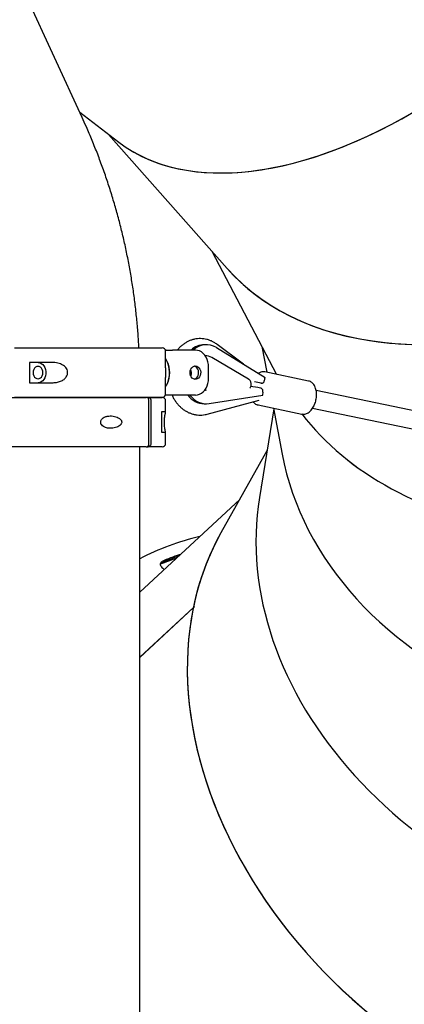
# Model space of a CAD drawing. Units: millimetres. Extents: x -26818 to -11863, y 2849 to 24421.
# Drawn here: x -15193 to -14851, y 20826 to 21702 of the extents above; entities that cross this region are included whole.
import ezdxf

# ---------------------------------------------------------------- set-up
doc = ezdxf.new("R2010")
doc.units = ezdxf.units.MM
doc.header["$PDSIZE"] = -1
doc.layers.add('размер', color=92, linetype='Continuous', lineweight=15)
doc.dimstyles.new('Размер М1.1', dxfattribs={"dimtxt": 300, "dimasz": 200, "dimexe": 1, "dimexo": 1, "dimgap": 50, "dimtad": 1, "dimdec": 0, "dimzin": 0, "dimtxsty": 'Standard', "dimcen": 2.5, "dimazin": 0, "dimtfac": 1, "dimtmove": 0, "dimatfit": 3, "dimfxl": 1, "dimtzin": 0, "dimarcsym": 0})

# ---------------------------------------------------------------- blocks, each defined once
blk = doc.blocks.new('_D_2')
at = {"layer": 'Defpoints', "color": 0, "transparency": 16777216}
for p in [(-17767.9, 24420.69), (-23205.52, 19652.67), (-13938.04, 19652.67)]:
    blk.add_point(p, dxfattribs=at)
at = {"layer": 'размер', "color": 0, "lineweight": -2, "transparency": 16777216}
for p, q in [((-17768.9, 24420.69), (-23206.52, 24420.69)), ((-23205.52, 24220.69), (-23205.52, 19852.67)), ((-13939.04, 19652.67), (-23206.52, 19652.67))]:
    blk.add_line(p, q, dxfattribs=at)
at = {"layer": 'размер', "color": 0, "transparency": 16777216}
for points in [[(-23238.85, 24220.69), (-23172.18, 24220.69), (-23205.52, 24420.69)], [(-23238.85, 19852.67), (-23172.18, 19852.67), (-23205.52, 19652.67)]]:
    blk.add_solid(points, dxfattribs=at)
at = {"layer": 'размер', "color": 0, "transparency": 16777216, "insert": (-23555.52, 22036.68), "char_height": 300, "attachment_point": 2, "rotation": 90}
blk.add_mtext('4700', dxfattribs=at)

msp = doc.modelspace()

# ---------------------------------------------------------------- linework, layer by layer
at = {"color": 7, "linetype": 'Continuous', "lineweight": 25}
for p, q in [((-15137.53, 21614.62), (-15346.78, 22067.77)), ((-15139.62, 21619.14), (-15104.81, 21592.6)), ((-15113.89, 21599.52), (-15008.45, 21480.38)), ((-15021.9, 21495.58), (-14964.38, 21386.12)), ((-15197.54, 21409.67), (-15066.16, 21409.67)), ((-15062.78, 21407.67), (-15063.33, 21407.67)), ((-15062.78, 21407.67), (-15057.16, 21407.67)), ((-15036.67, 21407.67), (-15057.16, 21407.67)), ((-15026.84, 21412.46), (-15028.69, 21412.46)), ((-15017.97, 21409.9), (-14974.58, 21383.45)), ((-14993.85, 21395.19), (-15017.17, 21412.69)), ((-14977.44, 21410.97), (-14973.1, 21387.94)), ((-15063.16, 21392.04), (-15063.16, 21406.67)), ((-14989.27, 21381.8), (-15021.95, 21401.08)), ((-15164.24, 21396.67), (-15184.34, 21396.67)), ((-15184.34, 21396.67), (-15184.34, 21378.67)), ((-15061.66, 21397.5), (-15061.97, 21398.12)), ((-15040.86, 21384.88), (-15040.86, 21389.55)), ((-15024.85, 21382.67), (-15024.85, 21392.67)), ((-15063.16, 21368.67), (-15063.16, 21383.41)), ((-14935.9, 21380.21), (-14974.78, 21388.28)), ((-15184.34, 21378.67), (-15164.24, 21378.67)), ((-15061.97, 21377.22), (-15061.66, 21377.84)), ((-14978.46, 21378.32), (-14977.56, 21378.32)), ((-15214.16, 21365.67), (-15080.42, 21365.67)), ((-15066.16, 21365.67), (-15197.54, 21365.67)), ((-15078.7, 21365.67), (-15066.16, 21365.67)), ((-15062.78, 21367.67), (-15063.33, 21367.67)), ((-15057.16, 21367.67), (-15062.78, 21367.67)), ((-15036.67, 21367.67), (-15057.16, 21367.67)), ((-15026.05, 21350.76), (-14979.98, 21363.2)), ((-15024.39, 21360.14), (-14976.62, 21367.66)), ((-14753.25, 21335.13), (-14929.1, 21371.65)), ((-15077.96, 21324.67), (-15077.96, 21362.67)), ((-15076.24, 21362.67), (-15076.24, 21324.67)), ((-15063.16, 21352.59), (-15063.16, 21362.67)), ((-15028.76, 21359.94), (-15026.91, 21359.94)), ((-14980.88, 21358.91), (-14981.06, 21358.95)), ((-14980.88, 21358.91), (-14942, 21350.84)), ((-14966.97, 21355.33), (-14979.65, 21276.54)), ((-14967.1, 21356.05), (-14959.42, 21315.24)), ((-14932.34, 21355.98), (-14756.5, 21319.47)), ((-15063.18, 21352.67), (-15066.93, 21352.67)), ((-15066.93, 21352.67), (-15066.93, 21334.67)), ((-15066.93, 21334.67), (-15063.18, 21334.67)), ((-15063.16, 21324.67), (-15063.16, 21334.79)), ((-15080.42, 21321.67), (-15214.16, 21321.67)), ((-15086.16, 20065.67), (-15086.16, 21321.67)), ((-15080.42, 21321.67), (-15078.7, 21321.67)), ((-15066.16, 21321.67), (-15078.7, 21321.67)), ((-14972.96, 21318.07), (-15013.89, 21245.2)), ((-14978.36, 21285.82), (-14978.37, 21285.79)), ((-14978.33, 21285.82), (-14978.36, 21285.82)), ((-14997.17, 21274.96), (-15086.16, 21192.49)), ((-15038.35, 21179.48), (-15038.07, 21179.37)), ((-15037.88, 21179.84), (-15037.89, 21179.8)), ((-15038.47, 21178.86), (-15086.16, 21134.67)), ((-15038.54, 21178.55), (-15086.16, 21134.42)), ((-15038.43, 21178.51), (-15038.54, 21178.55)), ((-15038.47, 21178.86), (-15038.31, 21178.79))]:
    msp.add_line(p, q, dxfattribs=at)
at = {"color": 7, "linetype": 'Continuous', "lineweight": 25, "flags": 128}
for points in [[(-15024.85, 21392.67), (-15025, 21395.02), (-15025.43, 21397.31), (-15026.14, 21399.48), (-15027.11, 21401.49), (-15028.32, 21403.28), (-15029.73, 21404.81), (-15031.31, 21406.04), (-15033.02, 21406.94), (-15034.82, 21407.49), (-15036.67, 21407.67)], [(-15063.16, 21375.17), (-15063.15, 21375.19), (-15062.1, 21376.96), (-15061.23, 21378.94), (-15060.54, 21381.12), (-15060.05, 21383.43), (-15059.78, 21385.84), (-15059.72, 21388.28), (-15059.89, 21390.71), (-15060.27, 21393.08), (-15060.86, 21395.33), (-15061.64, 21397.42), (-15062.6, 21399.3), (-15063.16, 21400.17)], [(-15021.95, 21401.08), (-15022.02, 21401.11), (-15022.13, 21401.12)], [(-15181.08, 21387.67), (-15180.93, 21386.25), (-15180.5, 21384.92), (-15179.81, 21383.78), (-15178.91, 21382.91), (-15177.86, 21382.36), (-15176.74, 21382.17), (-15175.62, 21382.36), (-15174.57, 21382.91), (-15173.68, 21383.78), (-15172.99, 21384.92), (-15172.56, 21386.25), (-15172.41, 21387.67), (-15172.56, 21389.09), (-15172.99, 21390.42), (-15173.68, 21391.56), (-15174.57, 21392.43), (-15175.62, 21392.98), (-15176.74, 21393.17), (-15177.86, 21392.98), (-15178.91, 21392.43), (-15179.81, 21391.56), (-15180.5, 21390.42), (-15180.93, 21389.09), (-15181.08, 21387.67)], [(-15176.74, 21396.67), (-15175.27, 21396.47), (-15173.86, 21395.89), (-15172.57, 21394.95), (-15171.47, 21393.69), (-15170.6, 21392.17), (-15170, 21390.45), (-15169.69, 21388.61), (-15169.69, 21386.73), (-15170, 21384.89), (-15170.6, 21383.17), (-15171.47, 21381.65), (-15172.57, 21380.39), (-15173.86, 21379.45), (-15175.27, 21378.87), (-15176.74, 21378.67)], [(-15036.67, 21393.67), (-15035.5, 21393.48), (-15034.4, 21392.93), (-15033.44, 21392.04), (-15032.68, 21390.88), (-15032.18, 21389.52), (-15031.95, 21388.05), (-15032.03, 21386.55), (-15032.4, 21385.12), (-15033.03, 21383.85), (-15033.89, 21382.82), (-15034.93, 21382.09), (-15036.08, 21381.72), (-15037.27, 21381.72), (-15038.41, 21382.09), (-15039.45, 21382.82), (-15040.32, 21383.85), (-15040.95, 21385.12), (-15041.32, 21386.55), (-15041.39, 21388.05), (-15041.17, 21389.52), (-15040.67, 21390.88), (-15039.91, 21392.04), (-15038.95, 21392.93), (-15037.85, 21393.48), (-15036.67, 21393.67)], [(-15037.6, 21381.79), (-15036.78, 21382.09), (-15035.74, 21382.82), (-15034.88, 21383.85), (-15034.24, 21385.12), (-15033.88, 21386.55), (-15033.8, 21388.05), (-15034.02, 21389.52), (-15034.53, 21390.88), (-15035.28, 21392.04), (-15036.24, 21392.93), (-15037.34, 21393.48), (-15037.6, 21393.55)], [(-15036.67, 21367.67), (-15034.82, 21367.85), (-15033.02, 21368.4), (-15031.31, 21369.3), (-15029.73, 21370.53), (-15028.32, 21372.06), (-15027.11, 21373.85), (-15026.14, 21375.86), (-15025.43, 21378.03), (-15025, 21380.32), (-15024.85, 21382.67)], [(-15028.2, 21372.22), (-15027.56, 21372.22), (-15026.81, 21372.29)], [(-15053.05, 21223.89), (-15052.45, 21224.02), (-15052.12, 21224.04)], [(-15052.1, 21224.06), (-15052.4, 21224.04), (-15053, 21223.91)], [(-15050.97, 21225.79), (-15050.38, 21225.92), (-15050.07, 21225.94)], [(-15067.01, 21215.29), (-15067.36, 21215.97), (-15067.59, 21216.67), (-15067.69, 21217.36), (-15067.66, 21218.01), (-15067.5, 21218.6), (-15067.21, 21219.11), (-15066.81, 21219.52), (-15066.32, 21219.82)], [(-15054.14, 21222.16), (-15054.48, 21222.15), (-15055.07, 21222.02)]]:
    msp.add_lwpolyline(points, dxfattribs=at)
at = {"color": 7, "linetype": 'Continuous', "lineweight": 25}
for centre, radius, start, end in [((-15066.16, 21406.67), 3, 0, 90), ((-15028.46, 21394.83), 17.63, 90.75618, 133.27917), ((-15026.88, 21395.29), 17.11, 58.62357, 133.65761), ((-15028.11, 21391.18), 11.6, 58.99063, 89.6741), ((-15082.84, 21387.67), 23.35, 335.10062, 24.89938), ((-15066.16, 21368.67), 3, 270, 0), ((-15066.16, 21362.67), 3, 0, 90), ((-15028.28, 21378.45), 18.52, 215.60599, 268.52213), ((-15026.64, 21378.21), 18.21, 215.35764, 277.09632), ((-15066.16, 21324.67), 3, 270, 0), ((-14976.27, 21006.8), 241.84, 103.51499, 117.02482), ((-14976.57, 21004.9), 231.96, 109.2363, 113.10687), ((-14976.58, 21004.92), 231.94, 109.24949, 113.10698), ((-14974.6, 21006.91), 231.82, 109.23569, 113.30644), ((-14978.48, 21002.7), 232.31, 109.2511, 112.57847), ((-15062.42, 21218.01), 5.33, 210.65823, 251.80169)]:
    msp.add_arc(centre, radius, start, end, dxfattribs=at)
for centre, major_axis, ratio, start_param, end_param in [((-14852.56, 21880.63), (260.96, 280.7), 0.55149, 3.195403, 6.336996), ((-14852.56, 21880.63), (260.96, 280.7), 0.55149, 3.195403, 5.544669), ((-14705.23, 21714.16), (315.67, 217.89), 0.66027, 3.221256, 6.362849), ((-14705.23, 21714.16), (315.67, 217.89), 0.66027, 3.221256, 5.678143), ((-14981.35, 21383.45), (2.23, 11.24), 0.58366, 4.517306, 4.827551), ((-14966.74, 21370.28), (31.11, -6.16), 0.04246, 1.971842, 2.305432), ((-14967.49, 21375), (31.11, -6.16), 0.04246, 1.919492, 2.141185), ((-14983.39, 21367.66), (2.23, 11.24), 0.58366, 4.827551, 5.183952), ((-14612.63, 21537.94), (362.6, 126.2), 0.736669, 3.385661, 4.077696), ((-14612.63, 21537.94), (362.6, 126.2), 0.736669, 3.385634, 4.077696), ((-14579.22, 21360.47), (384.22, 5.09), 0.77759, 3.276508, 4.215133), ((-14579.22, 21360.47), (384.22, 5.09), 0.77759, 3.276508, 4.215133), ((-14607.25, 21189.14), (413.55, -30.15), 0.40283, 2.711781, 2.713082), ((-14607.25, 21189.14), (336.48, 718.3), 0.477235, 1.657897, 1.659002), ((-14606.62, 21190.28), (362.85, -126.57), 0.782097, 3.27983, 4.930525), ((-14606.62, 21190.28), (362.85, -126.57), 0.782097, 3.27983, 4.930525), ((-14693.49, 21035.58), (301.6, -237.73), 0.750148, 3.258919, 3.499938), ((-14693.49, 21035.58), (301.6, -237.73), 0.750148, 3.258919, 3.497847), ((-14692.85, 21036.72), (305.51, 729.43), 0.472325, 1.572468, 1.575022), ((-14692.85, 21036.72), (388.69, -79.23), 0.471102, 2.750035, 2.752588), ((-14693.49, 21035.58), (301.6, -237.73), 0.750148, 3.500991, 5.443816), ((-14693.49, 21035.58), (301.6, -237.73), 0.750148, 3.503082, 5.443816)]:
    msp.add_ellipse(centre, major_axis=major_axis, ratio=ratio, start_param=start_param, end_param=end_param, dxfattribs=at)
for points, knots in [([(-15086.95, 21409.67), (-15087.02, 21411.26), (-15087.3, 21417.26), (-15088.1, 21427.64), (-15089.35, 21440.82), (-15090.94, 21453.95), (-15092.82, 21467.05), (-15095.03, 21480.1), (-15097.53, 21493.09), (-15100.35, 21506.02), (-15103.47, 21518.87), (-15106.89, 21531.65), (-15110.62, 21544.34), (-15114.64, 21556.94), (-15118.97, 21569.43), (-15123.58, 21581.82), (-15128.49, 21594.09), (-15133.15, 21605.02), (-15136.25, 21611.82), (-15137.53, 21614.62)], [0, 0, 0, 0, 0.022469, 0.084749, 0.147029, 0.209308, 0.271587, 0.333866, 0.396144, 0.458421, 0.520698, 0.582974, 0.64525, 0.707524, 0.769797, 0.83207, 0.894341, 0.956611, 1, 1, 1, 1]), ([(-15017.17, 21412.69), (-15017.65, 21413.04), (-15018.93, 21413.96), (-15021.12, 21415.22), (-15023.75, 21416.39), (-15026.47, 21417.23), (-15029.22, 21417.76), (-15032, 21417.96), (-15034.77, 21417.85), (-15037.5, 21417.42), (-15040.19, 21416.69), (-15042.79, 21415.65), (-15045.29, 21414.33), (-15047.68, 21412.72), (-15049.92, 21410.83), (-15051.63, 21409.14), (-15052.52, 21408.01), (-15052.79, 21407.67)], [0, 0, 0, 0, 0.044121, 0.11682, 0.189059, 0.260646, 0.331647, 0.402183, 0.472419, 0.542518, 0.612634, 0.682954, 0.753639, 0.824808, 0.89653, 0.968823, 1, 1, 1, 1]), ([(-15164.24, 21378.67), (-15162.95, 21378.72), (-15160.39, 21378.83), (-15156.73, 21379.81), (-15153.65, 21381.46), (-15151.54, 21383.58), (-15150.42, 21385.93), (-15150.22, 21388.26), (-15150.83, 21390.46), (-15152.25, 21392.62), (-15154.36, 21394.31), (-15156.81, 21395.47), (-15159.18, 21396.18), (-15161.68, 21396.6), (-15163.38, 21396.65), (-15164.24, 21396.67)], [0, 0, 0, 0, 0.108163, 0.215944, 0.310335, 0.39084, 0.453907, 0.517249, 0.574708, 0.634266, 0.724013, 0.789849, 0.855807, 0.927876, 1, 1, 1, 1]), ([(-15063.16, 21392.04), (-15063.16, 21392.03), (-15063.15, 21391.79), (-15063.18, 21390.93), (-15063.22, 21389.6), (-15063.24, 21388.49), (-15063.24, 21387.87), (-15063.24, 21387.67)], [0, 0, 0, 0, 0.016944, 0.411601, 0.678188, 0.899989, 1, 1, 1, 1]), ([(-15040.98, 21389.92), (-15040.87, 21389.61), (-15040.6, 21388.83), (-15040.43, 21387.47), (-15040.42, 21386.02), (-15040.6, 21385.12), (-15040.68, 21384.72)], [0, 0, 0, 0, 0.193001, 0.480514, 0.767683, 1, 1, 1, 1]), ([(-15063.24, 21387.67), (-15063.24, 21387.21), (-15063.23, 21386.28), (-15063.2, 21384.92), (-15063.16, 21383.88), (-15063.17, 21383.53), (-15063.17, 21383.41)], [0, 0, 0, 0, 0.238105, 0.47493, 0.819121, 1, 1, 1, 1]), ([(-14988.11, 21373.87), (-14987.92, 21374.13), (-14987.5, 21374.7), (-14987.1, 21375.8), (-14986.91, 21377.04), (-14986.99, 21378.32), (-14987.33, 21379.54), (-14987.92, 21380.62), (-14988.6, 21381.37), (-14989.1, 21381.69), (-14989.27, 21381.8)], [0, 0, 0, 0, 0.109505, 0.243524, 0.378914, 0.51512, 0.652016, 0.789552, 0.927152, 1, 1, 1, 1]), ([(-14974.84, 21388.26), (-14975, 21388.3), (-14975.64, 21388.47), (-14976.81, 21388.44), (-14978.28, 21388.16), (-14979.53, 21387.69), (-14980.24, 21387.23), (-14980.5, 21387.06)], [0, 0, 0, 0, 0.088447, 0.341247, 0.593999, 0.851166, 1, 1, 1, 1]), ([(-14976.53, 21371.61), (-14976.58, 21371.85), (-14976.68, 21372.33), (-14977.11, 21373), (-14977.71, 21373.55), (-14978.27, 21373.82), (-14978.57, 21373.89), (-14978.64, 21373.9)], [0, 0, 0, 0, 0.227319, 0.454098, 0.695649, 0.936464, 1, 1, 1, 1]), ([(-14977.87, 21378.34), (-14977.66, 21378.33), (-14977.25, 21378.3), (-14976.6, 21378.53), (-14975.99, 21378.94), (-14975.55, 21379.47), (-14975.4, 21379.85), (-14975.35, 21379.99)], [0, 0, 0, 0, 0.202197, 0.403515, 0.626863, 0.865232, 1, 1, 1, 1]), ([(-14931.06, 21358.21), (-14930.9, 21358.55), (-14930.44, 21359.53), (-14929.82, 21361.24), (-14929.26, 21363.35), (-14928.9, 21365.5), (-14928.75, 21367.66), (-14928.81, 21369.77), (-14929.08, 21371.81), (-14929.57, 21373.73), (-14930.28, 21375.48), (-14931.19, 21377.03), (-14932.31, 21378.33), (-14933.59, 21379.32), (-14934.76, 21379.94), (-14935.53, 21380.09), (-14935.79, 21380.14)], [0, 0, 0, 0, 0.041016, 0.117673, 0.194247, 0.270818, 0.347489, 0.424366, 0.50157, 0.579193, 0.657226, 0.735339, 0.812725, 0.888351, 0.961549, 1, 1, 1, 1]), ([(-15077.96, 21362.67), (-15077.98, 21362.99), (-15078.04, 21363.66), (-15078.44, 21364.55), (-15079.06, 21365.24), (-15079.76, 21365.61), (-15080.23, 21365.65), (-15080.42, 21365.67)], [0, 0, 0, 0, 0.206453, 0.421075, 0.63572, 0.850404, 1, 1, 1, 1]), ([(-15078.7, 21365.67), (-15078.46, 21365.64), (-15077.94, 21365.59), (-15077.22, 21365.14), (-15076.71, 21364.5), (-15076.36, 21363.72), (-15076.24, 21363.12), (-15076.24, 21362.73), (-15076.24, 21362.67)], [0, 0, 0, 0, 0.186475, 0.401148, 0.615797, 0.750155, 0.964708, 1, 1, 1, 1]), ([(-15057.41, 21367.67), (-15057.2, 21367.18), (-15056.56, 21365.71), (-15055.22, 21363.42), (-15053.44, 21360.84), (-15051.43, 21358.48), (-15049.23, 21356.37), (-15046.87, 21354.53), (-15044.37, 21352.97), (-15041.76, 21351.73), (-15039.07, 21350.79), (-15036.32, 21350.18), (-15033.55, 21349.89), (-15030.78, 21349.92), (-15028.27, 21350.22), (-15026.71, 21350.6), (-15026.05, 21350.76)], [0, 0, 0, 0, 0.03849, 0.116437, 0.194265, 0.27186, 0.349093, 0.425831, 0.50196, 0.577413, 0.652176, 0.726303, 0.799907, 0.873149, 0.946211, 1, 1, 1, 1]), ([(-14985.25, 21361.78), (-14985.14, 21361.62), (-14984.69, 21360.99), (-14983.72, 21360.17), (-14982.43, 21359.35), (-14981.51, 21359.1), (-14981.09, 21358.98)], [0, 0, 0, 0, 0.108705, 0.428341, 0.738545, 1, 1, 1, 1]), ([(-14942.06, 21350.85), (-14942.05, 21350.85), (-14941.57, 21350.69), (-14940.56, 21350.66), (-14939.09, 21350.8), (-14937.62, 21351.27), (-14936.19, 21352.02), (-14934.81, 21353.06), (-14933.52, 21354.37), (-14932.33, 21355.93), (-14931.54, 21357.26), (-14931.14, 21358.05), (-14931.06, 21358.21)], [0, 0, 0, 0, 0.003278, 0.118574, 0.2332, 0.349063, 0.467794, 0.589829, 0.714443, 0.840414, 0.96666, 1, 1, 1, 1]), ([(-15120.96, 21343.67), (-15120.91, 21343.21), (-15120.8, 21342.28), (-15119.96, 21340.91), (-15118.36, 21339.51), (-15116.09, 21338.59), (-15113.61, 21338.16), (-15111.28, 21338.15), (-15108.96, 21338.46), (-15106.76, 21339.1), (-15104.77, 21340.05), (-15103.35, 21341.14), (-15102.54, 21342.3), (-15102.21, 21343.27), (-15102.25, 21344.23), (-15102.62, 21345.21), (-15103.58, 21346.45), (-15105.3, 21347.6), (-15107.53, 21348.52), (-15109.94, 21349.06), (-15112.5, 21349.25), (-15115.16, 21348.98), (-15117.62, 21348.2), (-15119.47, 21346.96), (-15120.52, 21345.6), (-15120.92, 21344.49), (-15120.95, 21343.87), (-15120.96, 21343.67)], [0, 0, 0, 0, 0.027674, 0.0552, 0.095204, 0.15643, 0.205303, 0.254255, 0.305807, 0.357339, 0.404138, 0.451196, 0.471935, 0.492866, 0.51191, 0.528088, 0.55628, 0.609349, 0.661912, 0.714557, 0.770941, 0.827235, 0.8848, 0.931048, 0.962288, 0.98828, 1, 1, 1, 1]), ([(-15063.18, 21334.67), (-15063.17, 21334.72), (-15063.16, 21334.83), (-15063.38, 21335.81), (-15063.71, 21337.46), (-15064, 21339.58), (-15064.18, 21341.93), (-15064.22, 21344.26), (-15064.12, 21346.46), (-15063.9, 21348.62), (-15063.62, 21350.31), (-15063.39, 21351.47), (-15063.23, 21352.18), (-15063.15, 21352.6), (-15063.17, 21352.65), (-15063.18, 21352.67)], [0, 0, 0, 0, 0.108163, 0.215944, 0.310335, 0.39084, 0.453907, 0.517249, 0.574708, 0.634266, 0.724013, 0.789849, 0.855807, 0.927876, 1, 1, 1, 1]), ([(-15080.42, 21321.67), (-15080.22, 21321.69), (-15079.74, 21321.73), (-15079.04, 21322.12), (-15078.43, 21322.81), (-15078.03, 21323.7), (-15077.98, 21324.35), (-15077.96, 21324.67)], [0, 0, 0, 0, 0.1546, 0.36934, 0.584057, 0.798736, 1, 1, 1, 1]), ([(-15076.24, 21324.67), (-15076.24, 21324.53), (-15076.26, 21324.05), (-15076.45, 21323.38), (-15076.85, 21322.64), (-15077.4, 21322.05), (-15078.09, 21321.72), (-15078.53, 21321.68), (-15078.7, 21321.67)], [0, 0, 0, 0, 0.091848, 0.306318, 0.440493, 0.655043, 0.869592, 1, 1, 1, 1])]:
    msp.add_open_spline(points, degree=3, knots=knots, dxfattribs=at)

# ---------------------------------------------------------------- dimensions: what is measured, and where the dimension line sits
at = {"layer": 'размер'}
dim = msp.add_linear_dim(base=(-23205.52, 19652.67), p1=(-17767.9, 24420.69), p2=(-13938.04, 19652.67), angle=90, text='4700', dimstyle='Размер М1.1', dxfattribs=at)
dim.commit()
dim.dimension.update_dxf_attribs({"geometry": '_D_2', "text_midpoint": (-23205.52, 22036.68), "dimtype": 160})

doc.saveas('drawing.dxf')
